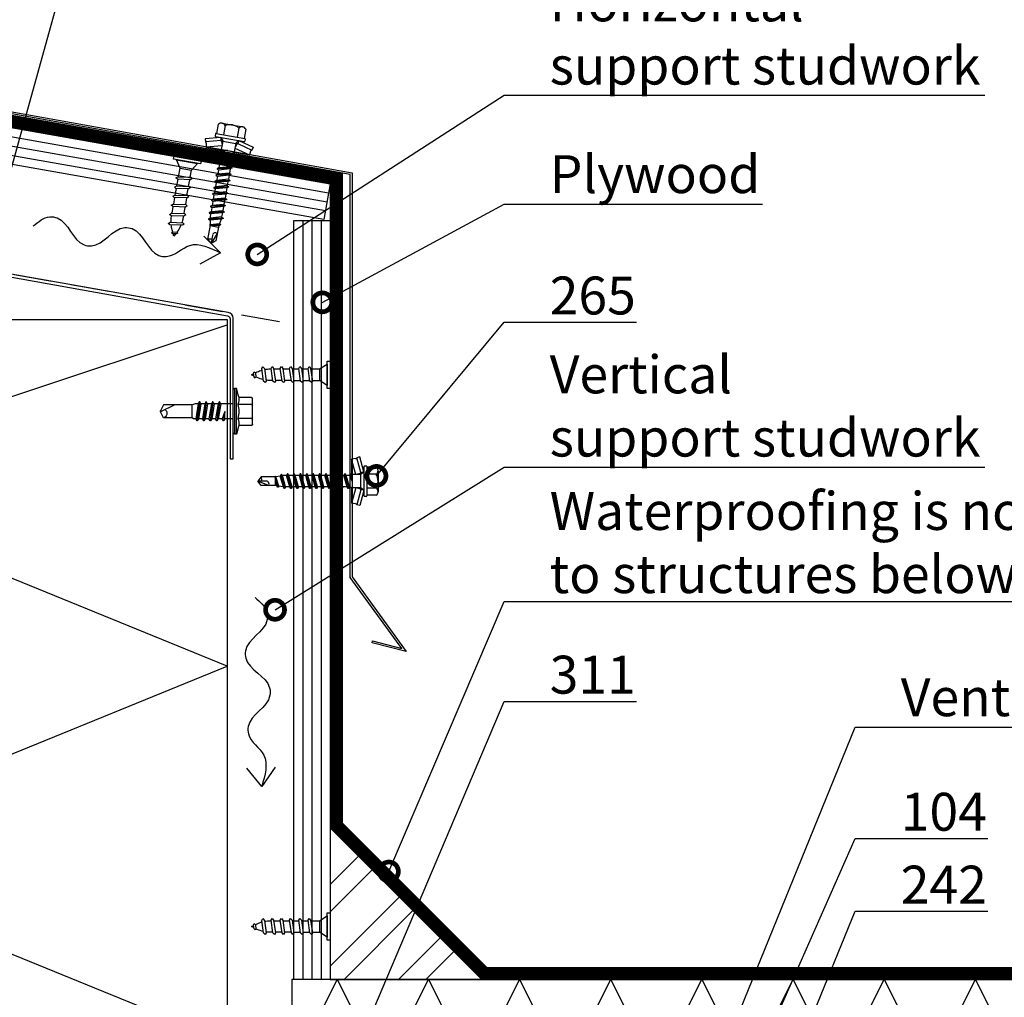
# Model space of a CAD drawing. Units: millimetres. Extents: x -1109 to 29814, y -20795 to 214.
# Drawn here: x 3501 to 3826, y -6191 to -5869 of the extents above; entities that cross this region are included whole.
import ezdxf
from ezdxf import colors
from ezdxf.entities.mleader import LeaderData, LeaderLine
from ezdxf.math import Vec2, Vec3

# ---------------------------------------------------------------- set-up
doc = ezdxf.new("R2010")
doc.units = ezdxf.units.MM
doc.linetypes.add('DASHED', pattern=[19.05, 12.7, -6.35])
doc.layers.get('0').update_dxf_attribs({"color": 1})
for name, color, linetype in [('S-ANNOTATION', 7, 'Continuous'), ('S-CONNECTORS', 7, 'Continuous'), ('S-FACADE', 7, 'Continuous'), ('S-MATERIALS', 2, 'Continuous'), ('S-ROOF', 7, 'Continuous'), ('S-TEXT', 4, 'Continuous'), ('S-TEXT_EN', 4, 'Continuous')]:
    doc.layers.add(name, color=color, linetype=linetype)
doc.styles.add('Ruukki_det', font='arial.ttf')

# ---------------------------------------------------------------- blocks, each defined once
blk = doc.blocks.new('puuruuvi_1')
for p, q in [((1.62, -6.75), (2.05, -3.84)), ((2.05, -3.84), (5.82, -4.4)), ((5.47, -6.78), (5.82, -4.4)), ((1.17, -9.76), (1.5, -7.58)), ((5.02, -9.8), (5.34, -7.61)), ((0.72, -12.78), (1.05, -10.59)), ((4.57, -12.81), (4.89, -10.63))]:
    blk.add_line(p, q)
for points in [[(-0.15, -0.99), (0, 0), (8.9, -1.32), (8.76, -2.31)], [(6.11, -7.19), (5.54, -7.61), (1.31, -7.58), (0.78, -7.16), (1.43, -6.75), (5.66, -6.78)], [(5.21, -13.22), (4.64, -13.64), (0.41, -13.61), (-0.12, -13.19), (0.53, -12.78), (4.77, -12.81)], [(5.66, -10.2), (5.09, -10.63), (0.86, -10.59), (0.33, -10.17), (0.98, -9.76), (5.21, -9.8)], [(4.77, -16.23), (4.19, -16.66), (-0.04, -16.62), (-0.57, -16.2), (0.09, -15.79), (4.32, -15.83)], [(4.32, -19.25), (3.75, -19.67), (-0.48, -19.64), (-1.02, -19.22), (-0.36, -18.81), (3.87, -18.84)], [(3.87, -22.26), (3.3, -22.69), (-0.87, -22.65), (-1.4, -22.23), (-0.74, -21.82), (3.42, -21.86)], [(1.89, -25.27), (1.48, -25.57), (0.19, -25.56), (-0.19, -25.26), (0.28, -24.96), (1.57, -24.97)]]:
    blk.add_lwpolyline(points, close=True)
for points in [[(2.05, -3.84), (0.84, -1.14), (7.77, -2.17), (5.82, -4.4)], [(1.05, -10.59), (1.04, -10.68)], [(4.88, -10.71), (4.89, -10.63)], [(0.28, -15.79), (0.6, -13.61)], [(4.45, -13.64), (4.12, -15.83)], [(-0.17, -18.81), (0.15, -16.62)], [(4, -16.66), (3.67, -18.84)], [(-0.34, -19.9), (-0.3, -19.64)], [(3.55, -19.67), (3.43, -20.46)], [(0.63, -26.38), (0.38, -25.56)], [(1.17, -25.57), (0.63, -26.38)]]:
    blk.add_lwpolyline(points)
for points in [[(-0.43, -21.82, -0.048189), (-0.34, -19.9), (-0.3, -19.64)], [(0.21, -25.01), (-0.01, -24.29, -0.041911), (-0.36, -22.65)], [(2.84, -22.68, -0.053388), (1.84, -24.57), (1.57, -24.97)], [(3.55, -19.67), (3.43, -20.46, -0.035659), (3.12, -21.85, -0.035659)]]:
    blk.add_lwpolyline(points, format="xyb")
blk = doc.blocks.new('EA1EP150')
blk.add_lwpolyline([(-77.5, 0), (-77.5, 46, -0.414214), (-76.5, 47), (-59.5, 47, 0.414214), (-57.5, 49), (-57.5, 69.8, -0.467127), (-56.32, 70.79), (75.68, 47.15, -0.363208), (76.5, 46.16), (76.5, 0), (77.5, 0), (77.5, 46.32, 0.363931), (75.85, 48.29), (-56.15, 71.59, 0.46635), (-58.5, 69.62), (-58.5, 49, -0.414214), (-59.5, 48), (-76.5, 48, 0.414214), (-78.5, 46), (-78.5, 0), (-77.5, 0), (-78.5, 0)], format="xyb", close=True)
blk = doc.blocks.new('232')
for p, q in [((-5.19, 5), (-4.52, 7.5)), ((-4.52, 7.5), (-4.02, 7.5)), ((-4.52, -7.5), (-4.52, 7.5)), ((-4.02, -7.5), (-4.02, 7.5)), ((-4.02, 7.5), (-3.42, 7.15)), ((-3.42, -7.15), (-3.42, 7.15)), ((-9.82, 2.31), (-9.82, 4.22)), ((-9.82, 2.31), (-9.82, 4.22)), ((-9.42, 4.62), (-5.28, 4.62)), ((-9.82, 0), (-9.82, 2.31)), ((-9.82, 0), (-9.82, 2.31)), ((-9.42, 2.31), (-4.92, 2.31)), ((-3.42, 2.5), (0.67, 2.5)), ((0.67, 2.5), (1.05, 3.15)), ((0.67, 2.5), (1.47, -2.5)), ((1.05, 3.15), (1.19, 3.15)), ((1.05, 3.15), (1.84, -3.15)), ((1.19, 3.15), (1.56, 2.5)), ((1.19, 3.15), (1.98, -3.15)), ((1.56, 2.5), (2.86, 2.5)), ((1.56, 2.5), (2.36, -2.5)), ((2.86, 2.5), (3.24, 3.15)), ((2.86, 2.5), (3.66, -2.5)), ((3.24, 3.15), (3.38, 3.15)), ((3.24, 3.15), (4.03, -3.15)), ((3.38, 3.15), (3.75, 2.5)), ((3.38, 3.15), (4.17, -3.15)), ((3.75, 2.5), (5.05, 2.5)), ((3.75, 2.5), (4.55, -2.5)), ((5.05, 2.5), (5.43, 3.15)), ((5.05, 2.5), (5.85, -2.5)), ((5.43, 3.15), (5.57, 3.15)), ((5.43, 3.15), (6.22, -3.15)), ((5.57, 3.15), (5.94, 2.5)), ((5.57, 3.15), (6.36, -3.15)), ((5.94, 2.5), (7.24, 2.5)), ((5.94, 2.5), (6.74, -2.5)), ((7.24, 2.5), (7.62, 3.15)), ((7.24, 2.5), (8.04, -2.5)), ((7.62, 3.15), (7.76, 3.15)), ((7.62, 3.15), (8.41, -3.15)), ((7.76, 3.15), (8.13, 2.5)), ((7.76, 3.15), (8.55, -3.15)), ((8.13, 2.5), (9.08, 2.5)), ((8.13, 2.5), (8.93, -2.5)), ((9.08, 2.5), (10.08, 2.15)), ((10.08, 2.15), (19.58, 2.15)), ((10.08, -2.15), (10.08, 2.15)), ((15.83, 2.15), (20.58, -0.2)), ((19.58, 2.15), (20.58, 0.2)), ((20.58, -0.21), (20.58, 0.21)), ((20.58, -0.2), (20.58, 0.2)), ((-9.82, -2.31), (-9.82, 0)), ((-9.82, -4.22), (-9.82, -2.31)), ((-9.42, -2.31), (-4.92, -2.31)), ((-3.08, -2.5), (-0.72, -2.5)), ((-0.72, -2.5), (-0.68, 0)), ((-0.72, -2.5), (-0.35, -3.15)), ((-0.68, 0), (-0.35, -3.15)), ((-0.68, 0), (-0.21, -3.15)), ((-0.68, 0), (0.17, -2.5)), ((-0.35, -3.15), (-0.21, -3.15)), ((-0.21, -3.15), (0.17, -2.5)), ((0.17, -2.5), (1.47, -2.5)), ((1.47, -2.5), (1.84, -3.15)), ((1.84, -3.15), (1.98, -3.15)), ((1.98, -3.15), (2.36, -2.5)), ((2.36, -2.5), (3.66, -2.5)), ((3.66, -2.5), (4.03, -3.15)), ((4.03, -3.15), (4.17, -3.15)), ((4.17, -3.15), (4.55, -2.5)), ((4.55, -2.5), (5.85, -2.5)), ((5.85, -2.5), (6.22, -3.15)), ((6.22, -3.15), (6.36, -3.15)), ((6.36, -3.15), (6.74, -2.5)), ((6.74, -2.5), (8.04, -2.5)), ((8.04, -2.5), (8.41, -3.15)), ((8.41, -3.15), (8.55, -3.15)), ((8.55, -3.15), (8.93, -2.5)), ((8.92, -2.5), (9.62, -2.5)), ((9.62, -2.5), (10.08, -2.15)), ((10.08, -2.15), (19.58, -2.15)), ((19.58, -2.15), (20.58, -0.2)), ((-9.42, -4.62), (-5.28, -4.62)), ((-5.19, -5), (-4.52, -7.5)), ((-4.52, -7.5), (-4.02, -7.5)), ((-4.02, -7.5), (-3.42, -7.15))]:
    blk.add_line(p, q)
for centre, radius, start, end in [((-9.42, 4.22), 0.4, 90, 180), ((-1.5, 4.01), 3.82, 165, 206.4384), ((-9.42, 2.71), 0.4, 180, 270), ((-9.42, 1.91), 0.4, 90, 180), ((1.53, 0), 6.86, 160.3354, 199.6646), ((19.93, -0.67), 1.53, 135.462, 256.687), ((-9.42, -1.91), 0.4, 180, 270), ((-9.42, -2.71), 0.4, 90, 180), ((-1.5, -4.01), 3.82, 153.5616, 195), ((-3.08, -3.5), 1, 90, 110.1363), ((-3.08, -3.5), 1, 90, 110.1363), ((-9.42, -4.22), 0.4, 180, 270)]:
    blk.add_arc(centre, radius, start, end)
blk = doc.blocks.new('265')
for p, q in [((-5.05, 7.98), (-5.05, 4.9)), ((-3.9, 8.6), (3.03, 8.6)), ((-2.74, 7.98), (-2.74, 4.9)), ((1.88, 7.98), (1.88, 4.9)), ((4.19, 7.98), (4.19, 4.9)), ((-3.47, 3.88), (-8.43, 2.56)), ((-5.43, 4.7), (-5.43, 4.1)), ((-5.23, 4.9), (4.37, 4.9)), ((-5.23, 3.9), (4.37, 3.9)), ((-3.41, 3.86), (-3.28, 2.9)), ((-3.25, 3.73), (-2.64, 2.86)), ((2.39, 3.73), (1.78, 2.86)), ((2.54, 3.86), (2.42, 2.9)), ((2.61, 3.88), (7.57, 2.56)), ((4.57, 4.7), (4.57, 4.1)), ((-8.43, 2.56), (-8.17, 1.59)), ((-3.28, 2.9), (-8.17, 1.59)), ((-7.87, 1.19), (-7.68, -0.14)), ((-2.61, 1.22), (-7.68, -0.14)), ((-3.28, 2.9), (-2.67, 2.9)), ((-3, 2.6), (-2.61, 1.46)), ((-2.61, 0), (-2.83, -0.13)), ((-0.43, 0), (-2.83, -0.13)), ((-0.43, 0), (-2.83, -0.25)), ((-2.61, 2.81), (1.74, 2.81)), ((-2.61, 2.74), (-2.61, 0)), ((-2.61, 0), (1.74, 0)), ((-0.43, 0), (-2.31, -0.56)), ((1.74, 0), (1.44, -0.88)), ((1.74, 2.74), (1.74, 0)), ((2.13, 2.6), (1.74, 1.46)), ((1.74, 1.22), (6.82, -0.14)), ((1.81, 2.9), (2.42, 2.9)), ((2.42, 2.9), (7.31, 1.59)), ((7, 1.19), (6.82, -0.14)), ((7.57, 2.56), (7.31, 1.59)), ((-7.68, -0.14), (-2.83, -0.14)), ((-2.83, -0.13), (-2.83, -0.25)), ((-2.83, -0.25), (-2.31, -0.56)), ((1.97, -1.18), (-2.83, -2.23)), ((1.97, -1.3), (-2.83, -2.35)), ((-2.31, -1.93), (-2.83, -2.23)), ((-2.83, -2.23), (-2.83, -2.35)), ((-2.83, -2.35), (-2.31, -2.66)), ((-2.31, -0.56), (-2.31, -1.93)), ((1.44, -0.88), (-2.31, -1.93)), ((1.44, -1.61), (-2.31, -2.66)), ((-2.31, -2.66), (-2.31, -4.03)), ((1.44, -2.98), (-2.31, -4.03)), ((1.44, -0.88), (1.97, -1.18)), ((1.97, -1.3), (1.44, -1.61)), ((1.44, -1.61), (1.44, -2.98)), ((1.44, -2.98), (1.97, -3.28)), ((1.69, -0.14), (6.82, -0.14)), ((1.97, -1.18), (1.97, -1.3)), ((1.97, -3.28), (-2.83, -4.33)), ((1.97, -3.4), (-2.83, -4.45)), ((-2.31, -4.03), (-2.83, -4.33)), ((-2.83, -4.33), (-2.83, -4.45)), ((-2.83, -4.45), (-2.31, -4.76)), ((1.97, -5.38), (-2.83, -6.43)), ((1.97, -5.5), (-2.83, -6.55)), ((-2.31, -6.13), (-2.83, -6.43)), ((-2.83, -6.43), (-2.83, -6.55)), ((1.44, -3.71), (-2.31, -4.76)), ((-2.31, -4.76), (-2.31, -6.13)), ((1.44, -5.08), (-2.31, -6.13)), ((1.44, -5.81), (-2.31, -6.86)), ((1.97, -3.4), (1.44, -3.71)), ((1.44, -3.71), (1.44, -5.08)), ((1.44, -5.08), (1.97, -5.38)), ((1.97, -5.5), (1.44, -5.81)), ((1.44, -5.81), (1.44, -7.18)), ((1.97, -3.28), (1.97, -3.4)), ((1.97, -5.38), (1.97, -5.5)), ((-2.83, -6.55), (-2.31, -6.86)), ((1.97, -7.48), (-2.83, -8.53)), ((1.97, -7.6), (-2.83, -8.65)), ((-2.31, -8.23), (-2.83, -8.53)), ((-2.83, -8.53), (-2.83, -8.65)), ((-2.83, -8.65), (-2.31, -8.96)), ((1.97, -9.58), (-2.83, -10.63)), ((1.97, -9.7), (-2.83, -10.75)), ((-2.31, -6.86), (-2.31, -8.23)), ((1.44, -7.18), (-2.31, -8.23)), ((1.44, -7.91), (-2.31, -8.96)), ((-2.31, -8.96), (-2.31, -10.33)), ((1.44, -9.28), (-2.31, -10.33)), ((1.44, -7.18), (1.97, -7.48)), ((1.97, -7.6), (1.44, -7.91)), ((1.44, -7.91), (1.44, -9.28)), ((1.44, -9.28), (1.97, -9.58)), ((1.97, -9.7), (1.44, -10.01)), ((1.97, -7.48), (1.97, -7.6)), ((1.97, -9.58), (1.97, -9.7)), ((-2.31, -10.33), (-2.83, -10.63)), ((-2.83, -10.63), (-2.83, -10.75)), ((-2.83, -10.75), (-2.31, -11.06)), ((1.97, -11.68), (-2.83, -12.73)), ((1.97, -11.8), (-2.83, -12.85)), ((-2.31, -12.43), (-2.83, -12.73)), ((-2.83, -12.73), (-2.83, -12.85)), ((-2.83, -12.85), (-2.31, -13.16)), ((1.44, -10.01), (-2.31, -11.06)), ((-2.31, -11.06), (-2.31, -12.43)), ((1.44, -11.38), (-2.31, -12.43)), ((1.44, -12.11), (-2.31, -13.16)), ((1.44, -10.01), (1.44, -11.38)), ((1.44, -11.38), (1.97, -11.68)), ((1.97, -11.8), (1.44, -12.11)), ((1.44, -12.11), (1.44, -13.48)), ((1.97, -11.68), (1.97, -11.8)), ((1.97, -13.78), (-2.83, -14.83)), ((1.97, -13.9), (-2.83, -14.95)), ((-2.31, -14.53), (-2.83, -14.83)), ((-2.83, -14.83), (-2.83, -14.95)), ((-2.83, -14.95), (-2.31, -15.26)), ((1.97, -15.88), (-2.83, -16.93)), ((1.97, -16), (-2.83, -17.05)), ((-2.31, -13.16), (-2.31, -14.53)), ((1.44, -13.48), (-2.31, -14.53)), ((1.44, -14.21), (-2.31, -15.26)), ((-2.31, -15.26), (-2.31, -16.63)), ((1.44, -15.58), (-2.31, -16.63)), ((1.44, -13.48), (1.97, -13.78)), ((1.97, -13.9), (1.44, -14.21)), ((1.44, -14.21), (1.44, -15.58)), ((1.44, -15.58), (1.97, -15.88)), ((1.97, -16), (1.44, -16.31)), ((1.97, -13.78), (1.97, -13.9)), ((1.97, -15.88), (1.97, -16)), ((-2.31, -16.63), (-2.83, -16.93)), ((-2.83, -16.93), (-2.83, -17.05)), ((-2.83, -17.05), (-2.31, -17.36)), ((1.97, -17.98), (-2.83, -19.03)), ((1.97, -18.1), (-2.83, -19.15)), ((-2.31, -18.73), (-2.83, -19.03)), ((-2.83, -19.03), (-2.83, -19.15)), ((-2.83, -19.15), (-2.31, -19.46)), ((1.44, -16.31), (-2.31, -17.36)), ((-2.31, -17.36), (-2.31, -18.73)), ((1.44, -17.68), (-2.31, -18.73)), ((1.44, -18.41), (-2.31, -19.46)), ((-2.31, -19.46), (-2.31, -20.83)), ((1.44, -16.31), (1.44, -17.68)), ((1.44, -17.68), (1.97, -17.98)), ((1.97, -18.1), (1.44, -18.41)), ((1.44, -18.41), (1.44, -19.78)), ((1.97, -17.98), (1.97, -18.1)), ((1.97, -20.08), (-2.83, -21.13)), ((1.97, -20.2), (-2.83, -21.25)), ((-2.31, -20.83), (-2.83, -21.13)), ((-2.83, -21.13), (-2.83, -21.25)), ((-2.83, -21.25), (-2.31, -21.56)), ((1.97, -22.18), (-2.68, -23.2)), ((1.97, -22.3), (-2.68, -23.32)), ((1.44, -19.78), (-2.31, -20.83)), ((1.44, -20.51), (-2.31, -21.56)), ((-2.31, -21.56), (-2.31, -22.66)), ((-2.31, -22.66), (-2.26, -22.95)), ((1.44, -21.88), (-2.26, -22.95)), ((1.44, -22.61), (-2.14, -23.64)), ((1.44, -22.66), (1.17, -24.18)), ((1.44, -19.78), (1.97, -20.08)), ((1.97, -20.2), (1.44, -20.51)), ((1.44, -20.51), (1.44, -21.88)), ((1.44, -21.88), (1.97, -22.18)), ((1.97, -22.3), (1.44, -22.61)), ((1.44, -22.61), (1.44, -22.66)), ((1.97, -20.08), (1.97, -20.2)), ((1.97, -22.18), (1.97, -22.3)), ((-2.26, -22.95), (-2.68, -23.2)), ((-2.68, -23.2), (-2.68, -23.32)), ((-2.68, -23.32), (-2.14, -23.64)), ((-2.14, -23.64), (-1.88, -25.09)), ((1.52, -24.38), (-1.98, -25.14)), ((1.52, -24.5), (-1.98, -25.27)), ((-1.88, -25.09), (-1.98, -25.14)), ((-1.98, -25.14), (-1.98, -25.27)), ((-1.98, -25.27), (-1.83, -25.35)), ((1.17, -24.18), (-1.88, -25.09)), ((1.07, -24.76), (-1.83, -25.35)), ((-1.83, -25.35), (0.97, -25.35)), ((-1.83, -25.35), (-1.83, -29.93)), ((1.07, -24.76), (0.97, -25.35)), ((0.97, -25.35), (0.97, -29.93)), ((1.52, -24.5), (1.07, -24.76)), ((1.17, -24.18), (1.52, -24.38)), ((1.52, -24.38), (1.52, -24.5)), ((0.97, -27.5), (-0.43, -31.1)), ((-0.43, -28.26), (-0.43, -31.1)), ((-1.83, -29.93), (-0.43, -31.1)), ((0.97, -29.93), (-0.43, -31.1))]:
    blk.add_line(p, q)
for centre, radius, start, end in [((-3.9, 7.21), 1.39, 33.6264, 146.3736), ((-0.43, 3.98), 4.62, 60, 120), ((3.03, 7.21), 1.39, 33.6264, 146.3736), ((-5.23, 4.7), 0.2, 90, 180), ((-5.23, 4.1), 0.2, 180, 270), ((-3.58, 3.5), 0.4, 35, 90), ((2.72, 3.5), 0.4, 90, 145), ((4.37, 4.7), 0.2, 0, 90), ((4.37, 4.1), 0.2, 270, 0), ((-8.36, 1.13), 0.5, 7.7615, 68.1301), ((-3.47, 2.44), 0.5, 18.8023, 68.1301), ((-2.81, 2.74), 0.2, 0, 35), ((1.94, 2.74), 0.2, 145, 180), ((2.6, 2.44), 0.5, 111.8699, 161.1977), ((7.49, 1.13), 0.5, 111.8699, 172.2385), ((0.47, -28.26), 0.905, 56.8926, 180), ((-0.43, -33.72), 4.04, 90, 110.2493)]:
    blk.add_arc(centre, radius, start, end)
blk = doc.blocks.new('_DotSmall')
at = {"color": 0, "linetype": 'ByBlock', "const_width": 0.5}
blk.add_lwpolyline([(-0.0625, 0, 1), (0.0625, 0, 1)], format="xyb", close=True, dxfattribs=at)

msp = doc.modelspace()

# ---------------------------------------------------------------- hatches: boundary and pattern name
at = {"layer": 'S-MATERIALS', "ltscale": 5}
h = msp.add_hatch(dxfattribs=at)
h.set_pattern_fill('ANSI32', color=256, scale=2)
h.set_pattern_definition([(45, (-15934.187, -5351.475), (-13.470384, 13.470384), []), (45, (-15925.207, -5351.475), (-13.470384, 13.470384), [])])
h.paths.add_polyline_path([(3603.66, -6185.26), (3653.64, -6185.26), (3603.66, -6135.28)])

# ---------------------------------------------------------------- linework, layer by layer
at = {"layer": 'S-ANNOTATION'}
for points in [[(3561.95, -5940.16), (3567.47, -5945.68), (3560.63, -5949.42)], [(3585.55, -6115.25), (3581.1, -6121.65), (3576.2, -6115.58)]]:
    msp.add_lwpolyline(points, dxfattribs=at)
at = {"layer": 'S-ANNOTATION', "ltscale": 5}
for points in [[(3505.7, -5936.83), (3511.2, -5933.82), (3513.62, -5934.17), (3522.49, -5943.04), (3524.91, -5943.38), (3535.91, -5937.36), (3538.33, -5937.7), (3547.19, -5946.57), (3549.62, -5946.92), (3557.36, -5943.22), (3567.47, -5945.68)], [(3505.7, -5936.83), (3511.2, -5933.82), (3513.62, -5934.17), (3522.49, -5943.04), (3524.91, -5943.38), (3535.91, -5937.36), (3538.33, -5937.7), (3547.19, -5946.57), (3549.62, -5946.92), (3557.36, -5943.22), (3567.47, -5945.68)], [(3578.87, -6059.29), (3582.81, -6064.17), (3582.89, -6066.61), (3575.73, -6076.91), (3575.82, -6079.35), (3583.7, -6089.11), (3583.79, -6091.56), (3576.63, -6101.85), (3576.71, -6104.3), (3581.73, -6111.26), (3581.1, -6121.65)], [(3578.87, -6059.29), (3582.81, -6064.17), (3582.89, -6066.61), (3575.73, -6076.91), (3575.82, -6079.35), (3583.7, -6089.11), (3583.79, -6091.56), (3576.63, -6101.85), (3576.71, -6104.3), (3581.73, -6111.26), (3581.1, -6121.65)]]:
    msp.add_spline(points, degree=3, dxfattribs=at)
at = {"layer": 'S-FACADE'}
msp.add_lwpolyline([(3417.66, -6620.68), (3417.66, -5967.61), (3569.66, -5967.61), (3569.66, -6620.68)], dxfattribs=at)
at = {"layer": 'S-MATERIALS'}
for p, q in [((3377, -5885.95), (3603.14, -5925.86)), ((3376.48, -5888.91), (3602.62, -5928.82)), ((3375.96, -5891.86), (3602.1, -5931.77)), ((3594.66, -5935.02), (3594.66, -6185.23)), ((3597.66, -5935.02), (3597.66, -6185.23)), ((3600.66, -5935.02), (3600.66, -6185.23))]:
    msp.add_line(p, q, dxfattribs=at)
at = {"layer": 'S-MATERIALS', "linetype": 'DASHED', "lineweight": -3, "const_width": 4}
msp.add_lwpolyline([(3945.8, -6183.26), (3654.47, -6183.26), (3605.66, -6134.45), (3605.66, -5921.23), (3375.9, -5880.68), (3372.85, -5897.95), (3372.85, -5960.42)], dxfattribs=at)
at = {"layer": 'S-MATERIALS'}
for points in [[(3464.92, -6620.68), (3569.66, -6577.96), (3417.66, -6515.96), (3569.66, -6453.96), (3417.66, -6391.96), (3569.66, -6329.96), (3417.66, -6267.96), (3569.66, -6205.96), (3417.66, -6143.96), (3569.66, -6081.96), (3417.66, -6019.96), (3569.66, -5969.37)], [(3590.97, -6215.26), (3606.01, -6185.21), (3621.02, -6215.27), (3636.07, -6185.2), (3651.09, -6215.27), (3666.14, -6185.22), (3681.15, -6215.29), (3696.2, -6185.22), (3711.21, -6215.26)], [(3711.21, -6215.26), (3726.25, -6185.21), (3741.26, -6215.27), (3756.31, -6185.2), (3771.33, -6215.27), (3786.38, -6185.22), (3801.39, -6215.29), (3816.44, -6185.22), (3831.45, -6215.26)]]:
    msp.add_lwpolyline(points, dxfattribs=at)
at = {"layer": 'S-ROOF'}
for points in [[(3610.26, -6052.71), (3610.26, -5919.82), (3369.85, -5876.76), (3369.85, -6052.91), (3341, -6092.43), (3350.69, -6089.98), (3350.84, -6090.56), (3339.54, -6093.42), (3369.25, -6052.71), (3369.25, -5876.04), (3610.86, -5919.32), (3610.86, -6052.52), (3628.77, -6077.08), (3617.46, -6074.22), (3617.61, -6073.64), (3627.31, -6076.09)], [(3375.43, -5894.82), (3377.52, -5883), (3603.66, -5922.91), (3601.57, -5934.72)], [(3591.66, -5935.02), (3603.66, -5935.02), (3603.66, -6185.26), (3591.66, -6185.26)], [(3603.66, -6135.28), (3603.66, -6185.26), (3653.64, -6185.26)]]:
    msp.add_lwpolyline(points, close=True, dxfattribs=at)
for points in [[(3370.85, -5960.42), (3370.85, -5897.77), (3374.28, -5878.37), (3607.66, -5919.55), (3607.66, -6133.62), (3655.3, -6181.26), (3945.8, -6181.26)], [(3374.85, -5960.42), (3374.85, -5898.12), (3377.52, -5883), (3603.66, -5922.91), (3603.66, -6135.28), (3653.64, -6185.26), (3945.8, -6185.26)], [(3945.8, -6185.26), (3590.97, -6185.26), (3590.97, -6215.26), (3945.8, -6215.26)]]:
    msp.add_lwpolyline(points, dxfattribs=at)
at = {"layer": 'S-ROOF', "linetype": 'DASHED'}
msp.add_lwpolyline([(3386.85, -5932.97), (3591.66, -5969.12)], dxfattribs=at)

# ---------------------------------------------------------------- block references
at = {"layer": 'S-CONNECTORS'}
for name, p, rotation in [('265', (3570.31, -5912.06), 349.8457334197875), ('puuruuvi_1', (3552.22, -5913.83), 358.4504163080821), ('puuruuvi_1', (3603.66, -5981.37), 278.4583961095113), ('265', (3610.86, -6021.4), 270), ('puuruuvi_1', (3603.66, -6163.29), 278.4583961095113)]:
    msp.add_blockref(name, p, dxfattribs=dict(at, rotation=rotation))
at = {"layer": 'S-CONNECTORS', "xscale": -1}
msp.add_blockref('232', (3568.24, -5997.94), dxfattribs=at)
at = {"layer": 'S-FACADE', "ltscale": 5}
msp.add_blockref('EA1EP150', (3494.16, -6013.59), dxfattribs=at)

# ---------------------------------------------------------------- leaders
at = {"layer": 'S-TEXT'}
ml = msp.add_multileader_mtext('Standard', dxfattribs=at)
ml.set_content('100', color=256, style='Ruukki_det')
ml.set_leader_properties(color=256, linetype='ByLayer', lineweight=-1)
ml.set_arrow_properties(name='DOTSMALL')
ml.build(insert=Vec2(0, 0))
ml.multileader.update_dxf_attribs({"text_left_attachment_type": 5, "text_right_attachment_type": 5, "dogleg_length": 1, "arrow_head_size": 12.5, "scale": 5})
ctx = ml.context
ctx.base_point, ctx.scale, ctx.char_height, ctx.arrow_head_size, ctx.landing_gap_size, ctx.plane_origin = Vec3(3519.81, -5859.17), 5, 12.5, 12.5, 10, Vec3(3449.26, -5944.86)
ctx.left_attachment, ctx.right_attachment = 5, 5
notes = []
notes.append((ctx, [(0, (1, 1, 0), (3514.81, -5859.17), (1, 0), 5, [(0, [(3489.26, -5951.05)], 0, [])])]))
ctx.mtext.insert, ctx.mtext.flow_direction = Vec3(3529.81, -5844.12), 5
ml = msp.add_multileader_mtext('Standard', dxfattribs=at)
ml.set_content('265', color=256, style='Ruukki_det')
ml.set_leader_properties(color=256, linetype='ByLayer', lineweight=-1)
ml.set_arrow_properties(name='DOTSMALL')
ml.build(insert=Vec2(0, 0))
ml.multileader.update_dxf_attribs({"text_left_attachment_type": 5, "text_right_attachment_type": 5, "dogleg_length": 1, "arrow_head_size": 12.5, "scale": 5})
ctx = ml.context
ctx.base_point, ctx.scale, ctx.char_height, ctx.arrow_head_size, ctx.landing_gap_size, ctx.plane_origin = Vec3(3666.05, -5968.55), 5, 12.5, 12.5, 10, Vec3(3618.92, -6019.23)
ctx.left_attachment, ctx.right_attachment = 5, 5
notes.append((ctx, [(0, (1, 1, 0), (3661.05, -5968.55), (1, 0), 5, [(0, [(3618.92, -6019.23)], 0, [])])]))
ctx.mtext.insert, ctx.mtext.flow_direction = Vec3(3676.05, -5953.5), 5
ml = msp.add_multileader_mtext('Standard', dxfattribs=at)
ml.set_content('311', color=256, style='Ruukki_det')
ml.set_leader_properties(color=256, linetype='ByLayer', lineweight=-1)
ml.set_arrow_properties(name='DOTSMALL')
ml.build(insert=Vec2(0, 0))
ml.multileader.update_dxf_attribs({"text_left_attachment_type": 5, "text_right_attachment_type": 5, "dogleg_length": 1, "arrow_head_size": 12.5, "scale": 5})
ctx = ml.context
ctx.base_point, ctx.scale, ctx.char_height, ctx.arrow_head_size, ctx.landing_gap_size, ctx.plane_origin = Vec3(3666.05, -6093.55), 5, 12.5, 12.5, 10, Vec3(3587.99, -6265.91)
ctx.left_attachment, ctx.right_attachment = 5, 5
notes.append((ctx, [(0, (1, 1, 0), (3661.05, -6093.55), (1, 0), 5, [(0, [(3587.99, -6265.91)], 0, [])])]))
ctx.mtext.insert, ctx.mtext.flow_direction = Vec3(3676.05, -6078.5), 5
ml = msp.add_multileader_mtext('Standard', dxfattribs=at)
ml.set_content('104', color=256, style='Ruukki_det')
ml.set_leader_properties(color=256, linetype='ByLayer', lineweight=-1)
ml.set_arrow_properties(name='DOTSMALL')
ml.build(insert=Vec2(0, 0))
ml.multileader.update_dxf_attribs({"text_left_attachment_type": 5, "text_right_attachment_type": 5, "dogleg_length": 1, "arrow_head_size": 12.5, "scale": 5})
ctx = ml.context
ctx.base_point, ctx.scale, ctx.char_height, ctx.arrow_head_size, ctx.landing_gap_size, ctx.plane_origin = Vec3(3781.82, -6138.75), 5, 12.5, 12.5, 10, Vec3(3664.97, -6391.89)
ctx.left_attachment, ctx.right_attachment = 5, 5
notes.append((ctx, [(0, (1, 1, 0), (3776.82, -6138.75), (1, 0), 5, [(0, [(3664.97, -6391.89)], 0, [])])]))
ctx.mtext.insert, ctx.mtext.flow_direction = Vec3(3791.82, -6123.7), 5
ml = msp.add_multileader_mtext('Standard', dxfattribs=at)
ml.set_content('242', color=256, style='Ruukki_det')
ml.set_leader_properties(color=256, linetype='ByLayer', lineweight=-1)
ml.set_arrow_properties(name='DOTSMALL')
ml.build(insert=Vec2(0, 0))
ml.multileader.update_dxf_attribs({"text_left_attachment_type": 5, "text_right_attachment_type": 5, "dogleg_length": 1, "arrow_head_size": 12.5, "scale": 5})
ctx = ml.context
ctx.base_point, ctx.scale, ctx.char_height, ctx.arrow_head_size, ctx.landing_gap_size, ctx.plane_origin = Vec3(3781.82, -6162.77), 5, 12.5, 12.5, 10, Vec3(3684.47, -6387.17)
ctx.left_attachment, ctx.right_attachment = 5, 5
notes.append((ctx, [(0, (1, 1, 0), (3776.82, -6162.77), (1, 0), 5, [(0, [(3684.47, -6387.17)], 0, [])])]))
ctx.mtext.insert, ctx.mtext.flow_direction = Vec3(3791.82, -6147.72), 5
at = {"layer": 'S-TEXT_EN'}
ml = msp.add_multileader_mtext('Standard', dxfattribs=at)
ml.set_content('Horizontal\\Psupport studwork', color=256, style='Ruukki_det')
ml.set_leader_properties(color=256, linetype='ByLayer', lineweight=-1)
ml.set_arrow_properties(name='DOTSMALL')
ml.build(insert=Vec2(0, 0))
ml.multileader.update_dxf_attribs({"text_left_attachment_type": 5, "text_right_attachment_type": 5, "dogleg_length": 1, "arrow_head_size": 12.5, "scale": 5})
ctx = ml.context
ctx.base_point, ctx.scale, ctx.char_height, ctx.arrow_head_size, ctx.landing_gap_size, ctx.plane_origin = Vec3(3666.05, -5893.67), 5, 12.5, 12.5, 10, Vec3(3579.6, -5946.21)
ctx.left_attachment, ctx.right_attachment = 5, 5
notes.append((ctx, [(0, (1, 1, 0), (3661.05, -5893.67), (1, 0), 5, [(0, [(3579.6, -5946.21)], 0, [])])]))
ctx.mtext.insert, ctx.mtext.flow_direction = Vec3(3676.05, -5856.87), 5
ml = msp.add_multileader_mtext('Standard', dxfattribs=at)
ml.set_content('Plywood', color=256, style='Ruukki_det')
ml.set_leader_properties(color=256, linetype='ByLayer', lineweight=-1)
ml.set_arrow_properties(name='DOTSMALL')
ml.build(insert=Vec2(0, 0))
ml.multileader.update_dxf_attribs({"text_left_attachment_type": 5, "text_right_attachment_type": 5, "dogleg_length": 1, "arrow_head_size": 12.5, "scale": 5})
ctx = ml.context
ctx.base_point, ctx.scale, ctx.char_height, ctx.arrow_head_size, ctx.landing_gap_size, ctx.plane_origin = Vec3(3666.05, -5929.66), 5, 12.5, 12.5, 10, Vec3(3601.06, -5962)
ctx.left_attachment, ctx.right_attachment = 5, 5
notes.append((ctx, [(0, (1, 1, 0), (3661.05, -5929.66), (1, 0), 5, [(0, [(3601.06, -5962)], 0, [])])]))
ctx.mtext.insert, ctx.mtext.flow_direction = Vec3(3676.05, -5913.49), 5
ml = msp.add_multileader_mtext('Standard', dxfattribs=at)
ml.set_content('Vertical\\Psupport studwork', color=256, style='Ruukki_det')
ml.set_leader_properties(color=256, linetype='ByLayer', lineweight=-1)
ml.set_arrow_properties(name='DOTSMALL')
ml.build(insert=Vec2(0, 0))
ml.multileader.update_dxf_attribs({"text_left_attachment_type": 5, "text_right_attachment_type": 5, "dogleg_length": 1, "arrow_head_size": 12.5, "scale": 5})
ctx = ml.context
ctx.base_point, ctx.scale, ctx.char_height, ctx.arrow_head_size, ctx.landing_gap_size, ctx.plane_origin = Vec3(3666.05, -6016.32), 5, 12.5, 12.5, 10, Vec3(3585.48, -6063.36)
ctx.left_attachment, ctx.right_attachment = 5, 5
notes.append((ctx, [(0, (1, 1, 0), (3661.05, -6016.32), (1, 0), 5, [(0, [(3585.48, -6063.36)], 0, [])])]))
ctx.mtext.insert, ctx.mtext.flow_direction = Vec3(3676.05, -5979.51), 5
ml = msp.add_multileader_mtext('Standard', dxfattribs=at)
ml.set_content('Waterproofing is not fastened\\Pto structures below L~400 mm', color=256, style='Ruukki_det')
ml.set_leader_properties(color=256, linetype='ByLayer', lineweight=-1)
ml.set_arrow_properties(name='DOTSMALL')
ml.build(insert=Vec2(0, 0))
ml.multileader.update_dxf_attribs({"text_left_attachment_type": 5, "text_right_attachment_type": 5, "dogleg_length": 1, "arrow_head_size": 12.5, "scale": 5})
ctx = ml.context
ctx.base_point, ctx.scale, ctx.char_height, ctx.arrow_head_size, ctx.landing_gap_size, ctx.plane_origin = Vec3(3666.05, -6060.63), 5, 12.5, 12.5, 10, Vec3(3623.02, -6149.65)
ctx.left_attachment, ctx.right_attachment = 5, 5
notes.append((ctx, [(0, (1, 1, 0), (3661.05, -6060.63), (1, 0), 5, [(0, [(3623.02, -6149.65)], 0, [])])]))
ctx.mtext.insert, ctx.mtext.flow_direction = Vec3(3676.05, -6024.54), 5
ml = msp.add_multileader_mtext('Standard', dxfattribs=at)
ml.set_content('Ventilation grooves', color=256, style='Ruukki_det')
ml.set_leader_properties(color=256, linetype='ByLayer', lineweight=-1)
ml.set_arrow_properties(name='DOTSMALL')
ml.build(insert=Vec2(0, 0))
ml.multileader.update_dxf_attribs({"text_left_attachment_type": 5, "text_right_attachment_type": 5, "dogleg_length": 1, "arrow_head_size": 12.5, "scale": 5})
ctx = ml.context
ctx.base_point, ctx.scale, ctx.char_height, ctx.arrow_head_size, ctx.landing_gap_size, ctx.plane_origin = Vec3(3781.82, -6102.11), 5, 12.5, 12.5, 10, Vec3(3726.41, -6225.95)
ctx.left_attachment, ctx.right_attachment = 5, 5
notes.append((ctx, [(0, (1, 1, 0), (3776.82, -6102.11), (1, 0), 5, [(0, [(3726.41, -6225.95)], 0, [])])]))
ctx.mtext.insert, ctx.mtext.flow_direction = Vec3(3791.82, -6085.94), 5
for ctx, leaders in notes:
    for number, flags, end, landing, length, lines in leaders:
        leader = LeaderData()
        leader.index, (leader.has_last_leader_line, leader.has_dogleg_vector, leader.attachment_direction) = number, flags
        leader.last_leader_point, leader.dogleg_vector, leader.dogleg_length = Vec3(end), Vec3(landing), length
        for number, points, colour, breaks in lines:
            line = LeaderLine()
            line.index, line.vertices, line.color, line.breaks = number, Vec3.list(points), colors.encode_raw_color(colour), breaks
            leader.lines.append(line)
        ctx.leaders.append(leader)

doc.saveas('drawing.dxf')
